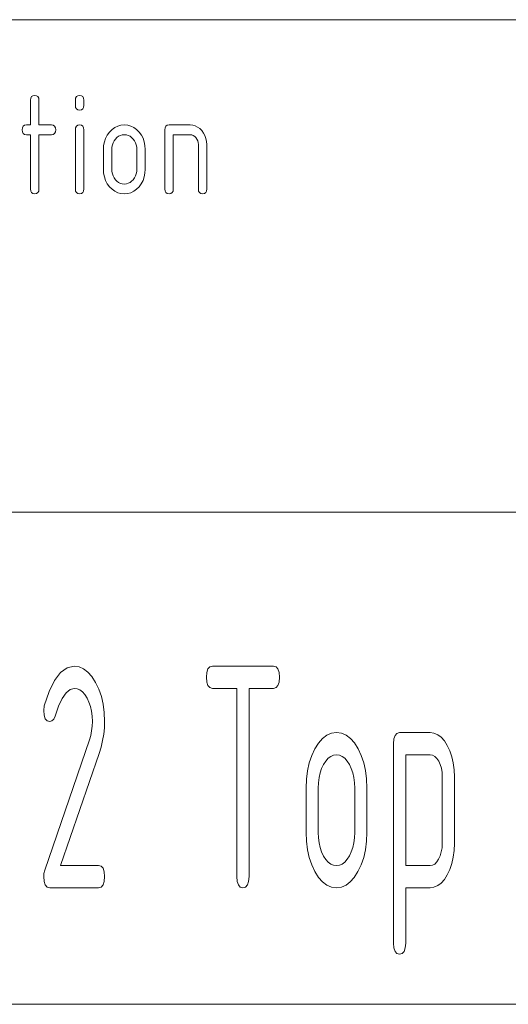
# Paper-space layout 'MAIN' of a CAD drawing. Units: millimetres. Extents: x 0 to 297, y 0 to 210.
# Drawn here: x 219 to 229, y 20 to 40 of the extents above; entities that cross this region are included whole.
import ezdxf

# ---------------------------------------------------------------- set-up
doc = ezdxf.new("R2010")
doc.units = ezdxf.units.MM
doc.layers.add('1', color=7, linetype='Continuous')

psp = doc.layouts.new('MAIN')

# ---------------------------------------------------------------- linework, layer by layer
at = {"layer": '1', "color": 18, "linetype": 'Continuous', "lineweight": 13}
for p, q in [((107, 40), (287, 40)), ((107, 40), (287, 40)), ((219.217, 38.362), (219.222, 38.406)), ((219.222, 38.406), (219.238, 38.437)), ((219.238, 38.437), (219.265, 38.456)), ((219.265, 38.456), (219.302, 38.462)), ((219.302, 38.462), (219.339, 38.456)), ((219.339, 38.456), (219.366, 38.437)), ((219.366, 38.437), (219.382, 38.406)), ((219.382, 38.406), (219.387, 38.362)), ((220.127, 38.362), (220.132, 38.406)), ((220.132, 38.406), (220.148, 38.437)), ((220.148, 38.437), (220.175, 38.456)), ((220.175, 38.456), (220.212, 38.462)), ((220.212, 38.462), (220.249, 38.456)), ((220.249, 38.456), (220.276, 38.437)), ((220.276, 38.437), (220.292, 38.406)), ((220.292, 38.406), (220.297, 38.362)), ((219.217, 37.862), (219.217, 38.362)), ((219.387, 38.362), (219.387, 37.862)), ((220.127, 38.262), (220.127, 38.362)), ((220.132, 38.219), (220.127, 38.262)), ((220.148, 38.187), (220.132, 38.219)), ((220.292, 38.219), (220.276, 38.187)), ((220.297, 38.262), (220.292, 38.219)), ((220.297, 38.362), (220.297, 38.262)), ((220.175, 38.169), (220.148, 38.187)), ((220.212, 38.162), (220.175, 38.169)), ((220.249, 38.169), (220.212, 38.162)), ((220.276, 38.187), (220.249, 38.169)), ((219.047, 37.762), (219.052, 37.806)), ((219.052, 37.806), (219.068, 37.837)), ((219.068, 37.837), (219.095, 37.856)), ((219.095, 37.856), (219.132, 37.862)), ((219.132, 37.862), (219.217, 37.862)), ((219.387, 37.862), (219.642, 37.862)), ((219.642, 37.862), (219.679, 37.856)), ((219.679, 37.856), (219.706, 37.837)), ((219.706, 37.837), (219.722, 37.806)), ((219.722, 37.806), (219.727, 37.762)), ((220.127, 37.762), (220.132, 37.806)), ((220.132, 37.806), (220.148, 37.837)), ((220.148, 37.837), (220.175, 37.856)), ((220.175, 37.856), (220.212, 37.862)), ((220.212, 37.862), (220.249, 37.856)), ((220.249, 37.856), (220.276, 37.837)), ((220.276, 37.837), (220.292, 37.806)), ((220.292, 37.806), (220.297, 37.762)), ((220.873, 37.768), (220.929, 37.81)), ((220.929, 37.81), (220.989, 37.839)), ((220.989, 37.839), (221.053, 37.857)), ((221.053, 37.857), (221.122, 37.862)), ((221.122, 37.862), (221.191, 37.857)), ((221.191, 37.857), (221.256, 37.839)), ((221.256, 37.839), (221.316, 37.81)), ((221.316, 37.81), (221.372, 37.769)), ((221.947, 37.762), (221.952, 37.806)), ((221.952, 37.806), (221.968, 37.837)), ((221.968, 37.837), (221.995, 37.856)), ((221.995, 37.856), (222.032, 37.862)), ((222.032, 37.862), (222.457, 37.862)), ((222.457, 37.862), (222.512, 37.858)), ((222.512, 37.858), (222.564, 37.844)), ((222.564, 37.844), (222.612, 37.82)), ((222.612, 37.82), (222.657, 37.788)), ((219.052, 37.719), (219.047, 37.762)), ((219.068, 37.687), (219.052, 37.719)), ((219.095, 37.669), (219.068, 37.687)), ((219.132, 37.662), (219.095, 37.669)), ((219.217, 37.662), (219.132, 37.662)), ((219.217, 36.562), (219.217, 37.662)), ((219.642, 37.662), (219.387, 37.662)), ((219.387, 37.662), (219.387, 36.562)), ((219.679, 37.669), (219.642, 37.662)), ((219.706, 37.687), (219.679, 37.669)), ((219.722, 37.719), (219.706, 37.687)), ((219.727, 37.762), (219.722, 37.719)), ((220.127, 36.562), (220.127, 37.762)), ((220.297, 37.762), (220.297, 36.562)), ((220.741, 37.589), (220.776, 37.655)), ((220.776, 37.655), (220.821, 37.716)), ((220.821, 37.716), (220.873, 37.768)), ((220.973, 37.606), (220.942, 37.575)), ((221.006, 37.631), (220.973, 37.606)), ((221.042, 37.648), (221.006, 37.631)), ((221.081, 37.659), (221.042, 37.648)), ((221.122, 37.662), (221.081, 37.659)), ((221.163, 37.659), (221.122, 37.662)), ((221.201, 37.648), (221.163, 37.659)), ((221.238, 37.631), (221.201, 37.648)), ((221.271, 37.606), (221.238, 37.631)), ((221.302, 37.575), (221.271, 37.606)), ((221.372, 37.769), (221.423, 37.717)), ((221.423, 37.717), (221.468, 37.657)), ((221.468, 37.657), (221.502, 37.591)), ((221.947, 36.562), (221.947, 37.762)), ((222.457, 37.662), (222.117, 37.662)), ((222.117, 37.662), (222.117, 36.562)), ((222.492, 37.659), (222.457, 37.662)), ((222.523, 37.648), (222.492, 37.659)), ((222.552, 37.63), (222.523, 37.648)), ((222.578, 37.605), (222.552, 37.63)), ((222.599, 37.574), (222.578, 37.605)), ((222.657, 37.788), (222.698, 37.746)), ((222.698, 37.746), (222.733, 37.698)), ((222.733, 37.698), (222.761, 37.645)), ((222.761, 37.645), (222.781, 37.589)), ((220.697, 37.362), (220.702, 37.443)), ((220.702, 37.443), (220.717, 37.519)), ((220.717, 37.519), (220.741, 37.589)), ((220.87, 37.411), (220.867, 37.362)), ((220.879, 37.456), (220.87, 37.411)), ((220.894, 37.498), (220.879, 37.456)), ((220.915, 37.538), (220.894, 37.498)), ((220.942, 37.575), (220.915, 37.538)), ((221.329, 37.538), (221.302, 37.575)), ((221.35, 37.498), (221.329, 37.538)), ((221.365, 37.456), (221.35, 37.498)), ((221.374, 37.411), (221.365, 37.456)), ((221.377, 37.362), (221.374, 37.411)), ((221.502, 37.591), (221.527, 37.52)), ((221.527, 37.52), (221.542, 37.444)), ((221.542, 37.444), (221.547, 37.362)), ((222.615, 37.541), (222.599, 37.574)), ((222.624, 37.503), (222.615, 37.541)), ((222.627, 37.462), (222.624, 37.503)), ((222.627, 36.562), (222.627, 37.462)), ((222.781, 37.589), (222.793, 37.528)), ((222.793, 37.528), (222.797, 37.462)), ((222.797, 37.462), (222.797, 36.562)), ((220.697, 36.962), (220.697, 37.362)), ((220.867, 37.362), (220.867, 36.962)), ((221.377, 36.962), (221.377, 37.362)), ((221.547, 37.362), (221.547, 36.962)), ((220.702, 36.882), (220.697, 36.962)), ((220.717, 36.806), (220.702, 36.882)), ((220.741, 36.735), (220.717, 36.806)), ((220.867, 36.962), (220.87, 36.914)), ((220.87, 36.914), (220.879, 36.868)), ((220.879, 36.868), (220.893, 36.825)), ((220.893, 36.825), (220.914, 36.786)), ((221.329, 36.787), (221.35, 36.826)), ((221.35, 36.826), (221.365, 36.869)), ((221.365, 36.869), (221.374, 36.914)), ((221.374, 36.914), (221.377, 36.962)), ((221.527, 36.806), (221.502, 36.735)), ((221.542, 36.882), (221.527, 36.806)), ((221.547, 36.962), (221.542, 36.882)), ((220.776, 36.669), (220.741, 36.735)), ((220.821, 36.608), (220.776, 36.669)), ((220.873, 36.556), (220.821, 36.608)), ((220.914, 36.786), (220.94, 36.749)), ((220.94, 36.749), (220.972, 36.718)), ((220.972, 36.718), (221.005, 36.694)), ((221.005, 36.694), (221.042, 36.676)), ((221.042, 36.676), (221.08, 36.666)), ((221.08, 36.666), (221.122, 36.662)), ((221.122, 36.662), (221.163, 36.666)), ((221.163, 36.666), (221.201, 36.677)), ((221.201, 36.677), (221.238, 36.694)), ((221.238, 36.694), (221.271, 36.719)), ((221.271, 36.719), (221.302, 36.75)), ((221.302, 36.75), (221.329, 36.787)), ((221.422, 36.608), (221.37, 36.556)), ((221.467, 36.669), (221.422, 36.608)), ((221.502, 36.735), (221.467, 36.669)), ((219.222, 36.519), (219.217, 36.562)), ((219.238, 36.487), (219.222, 36.519)), ((219.265, 36.469), (219.238, 36.487)), ((219.302, 36.462), (219.265, 36.469)), ((219.339, 36.469), (219.302, 36.462)), ((219.366, 36.487), (219.339, 36.469)), ((219.382, 36.519), (219.366, 36.487)), ((219.387, 36.562), (219.382, 36.519)), ((220.132, 36.519), (220.127, 36.562)), ((220.148, 36.487), (220.132, 36.519)), ((220.175, 36.469), (220.148, 36.487)), ((220.212, 36.462), (220.175, 36.469)), ((220.249, 36.469), (220.212, 36.462)), ((220.276, 36.487), (220.249, 36.469)), ((220.292, 36.519), (220.276, 36.487)), ((220.297, 36.562), (220.292, 36.519)), ((220.929, 36.515), (220.873, 36.556)), ((220.989, 36.486), (220.929, 36.515)), ((221.053, 36.468), (220.989, 36.486)), ((221.122, 36.462), (221.053, 36.468)), ((221.19, 36.468), (221.122, 36.462)), ((221.255, 36.486), (221.19, 36.468)), ((221.315, 36.515), (221.255, 36.486)), ((221.37, 36.556), (221.315, 36.515)), ((221.952, 36.519), (221.947, 36.562)), ((221.968, 36.487), (221.952, 36.519)), ((221.995, 36.469), (221.968, 36.487)), ((222.032, 36.462), (221.995, 36.469)), ((222.069, 36.469), (222.032, 36.462)), ((222.096, 36.487), (222.069, 36.469)), ((222.112, 36.519), (222.096, 36.487)), ((222.117, 36.562), (222.112, 36.519)), ((222.632, 36.519), (222.627, 36.562)), ((222.648, 36.487), (222.632, 36.519)), ((222.675, 36.469), (222.648, 36.487)), ((222.712, 36.462), (222.675, 36.469)), ((222.749, 36.469), (222.712, 36.462)), ((222.776, 36.487), (222.749, 36.469)), ((222.792, 36.519), (222.776, 36.487)), ((222.797, 36.562), (222.792, 36.519)), ((155, 30), (287, 30)), ((219.824, 26.739), (219.957, 26.836)), ((219.957, 26.836), (220.102, 26.868)), ((220.102, 26.868), (220.202, 26.855)), ((220.202, 26.855), (220.295, 26.815)), ((220.295, 26.815), (220.383, 26.749)), ((222.799, 26.741), (222.822, 26.812)), ((222.822, 26.812), (222.86, 26.854)), ((222.86, 26.854), (222.915, 26.868)), ((222.915, 26.868), (224.152, 26.868)), ((224.152, 26.868), (224.206, 26.854)), ((224.206, 26.854), (224.245, 26.812)), ((224.245, 26.812), (224.268, 26.741)), ((219.702, 26.577), (219.824, 26.739)), ((220.383, 26.749), (220.464, 26.656)), ((220.464, 26.656), (220.539, 26.537)), ((222.791, 26.643), (222.799, 26.741)), ((222.799, 26.545), (222.791, 26.643)), ((224.268, 26.741), (224.276, 26.643)), ((224.276, 26.643), (224.268, 26.545)), ((219.593, 26.351), (219.702, 26.577)), ((220.102, 26.418), (220.019, 26.395)), ((220.162, 26.41), (220.102, 26.418)), ((220.218, 26.386), (220.162, 26.41)), ((220.539, 26.537), (220.604, 26.401)), ((220.604, 26.401), (220.655, 26.253)), ((222.822, 26.474), (222.799, 26.545)), ((222.86, 26.432), (222.822, 26.474)), ((222.915, 26.418), (222.86, 26.432)), ((223.41, 26.418), (222.915, 26.418)), ((223.41, 22.593), (223.41, 26.418)), ((224.152, 26.418), (223.657, 26.418)), ((223.657, 26.418), (223.657, 22.593)), ((224.206, 26.432), (224.152, 26.418)), ((224.245, 26.474), (224.206, 26.432)), ((224.268, 26.545), (224.245, 26.474)), ((219.495, 26.06), (219.593, 26.351)), ((219.862, 26.214), (219.786, 26.056)), ((219.939, 26.327), (219.862, 26.214)), ((220.019, 26.395), (219.939, 26.327)), ((220.27, 26.347), (220.218, 26.386)), ((220.319, 26.291), (220.27, 26.347)), ((220.365, 26.22), (220.319, 26.291)), ((220.404, 26.138), (220.365, 26.22)), ((220.655, 26.253), (220.692, 26.094)), ((219.483, 25.968), (219.495, 26.06)), ((219.786, 26.056), (219.714, 25.852)), ((220.434, 26.049), (220.404, 26.138)), ((220.456, 25.954), (220.434, 26.049)), ((220.692, 26.094), (220.714, 25.924)), ((219.491, 25.87), (219.483, 25.968)), ((219.514, 25.799), (219.491, 25.87)), ((219.714, 25.852), (219.687, 25.792)), ((220.469, 25.852), (220.456, 25.954)), ((220.473, 25.743), (220.469, 25.852)), ((220.714, 25.924), (220.721, 25.743)), ((219.553, 25.757), (219.514, 25.799)), ((219.607, 25.743), (219.553, 25.757)), ((219.651, 25.755), (219.607, 25.743)), ((219.687, 25.792), (219.651, 25.755)), ((220.458, 25.555), (220.469, 25.648)), ((220.469, 25.648), (220.473, 25.743)), ((220.716, 25.615), (220.703, 25.486)), ((220.721, 25.743), (220.716, 25.615)), ((220.411, 25.371), (220.439, 25.462)), ((220.439, 25.462), (220.458, 25.555)), ((220.703, 25.486), (220.68, 25.356)), ((225.153, 25.399), (225.241, 25.465)), ((225.241, 25.465), (225.335, 25.505)), ((225.335, 25.505), (225.435, 25.518)), ((225.435, 25.518), (225.536, 25.505)), ((225.536, 25.505), (225.63, 25.466)), ((225.63, 25.466), (225.718, 25.4)), ((225.718, 25.4), (225.799, 25.309)), ((226.601, 25.391), (226.624, 25.462)), ((226.624, 25.462), (226.663, 25.504)), ((226.663, 25.504), (226.717, 25.518)), ((226.717, 25.518), (227.336, 25.518)), ((227.336, 25.518), (227.416, 25.508)), ((227.416, 25.508), (227.492, 25.476)), ((227.492, 25.476), (227.562, 25.424)), ((227.562, 25.424), (227.627, 25.35)), ((219.504, 22.723), (220.411, 25.371)), ((220.649, 25.226), (220.608, 25.095)), ((220.68, 25.356), (220.649, 25.226)), ((224.996, 25.187), (225.072, 25.306)), ((225.072, 25.306), (225.153, 25.399)), ((225.799, 25.309), (225.873, 25.191)), ((226.593, 25.293), (226.601, 25.391)), ((226.593, 21.243), (226.593, 25.293)), ((227.627, 25.35), (227.686, 25.256)), ((227.686, 25.256), (227.738, 25.147)), ((220.608, 25.095), (219.828, 22.818)), ((224.881, 24.903), (224.931, 25.051)), ((224.931, 25.051), (224.996, 25.187)), ((225.319, 25.036), (225.266, 24.997)), ((225.375, 25.06), (225.319, 25.036)), ((225.435, 25.068), (225.375, 25.06)), ((225.494, 25.06), (225.435, 25.068)), ((225.55, 25.036), (225.494, 25.06)), ((225.603, 24.997), (225.55, 25.036)), ((225.873, 25.191), (225.938, 25.055)), ((225.938, 25.055), (225.989, 24.908)), ((226.841, 25.068), (226.841, 22.818)), ((227.336, 25.068), (226.841, 25.068)), ((227.386, 25.06), (227.336, 25.068)), ((227.432, 25.036), (227.386, 25.06)), ((227.474, 24.995), (227.432, 25.036)), ((227.738, 25.147), (227.779, 25.029)), ((227.779, 25.029), (227.808, 24.902)), ((224.845, 24.744), (224.881, 24.903)), ((225.172, 24.87), (225.133, 24.788)), ((225.217, 24.941), (225.172, 24.87)), ((225.266, 24.997), (225.217, 24.941)), ((225.652, 24.941), (225.603, 24.997)), ((225.697, 24.87), (225.652, 24.941)), ((225.736, 24.788), (225.697, 24.87)), ((225.989, 24.908), (226.024, 24.748)), ((227.512, 24.938), (227.474, 24.995)), ((227.543, 24.87), (227.512, 24.938)), ((227.566, 24.794), (227.543, 24.87)), ((227.808, 24.902), (227.825, 24.765)), ((224.823, 24.574), (224.845, 24.744)), ((225.081, 24.604), (225.068, 24.502)), ((225.102, 24.699), (225.081, 24.604)), ((225.133, 24.788), (225.102, 24.699)), ((225.767, 24.699), (225.736, 24.788)), ((225.788, 24.604), (225.767, 24.699)), ((225.801, 24.502), (225.788, 24.604)), ((226.024, 24.748), (226.046, 24.577)), ((227.579, 24.71), (227.566, 24.794)), ((227.583, 24.618), (227.579, 24.71)), ((227.583, 23.268), (227.583, 24.618)), ((227.825, 24.765), (227.831, 24.618)), ((227.831, 24.618), (227.831, 23.268)), ((224.816, 24.393), (224.823, 24.574)), ((225.068, 24.502), (225.063, 24.393)), ((225.806, 24.393), (225.801, 24.502)), ((226.046, 24.577), (226.053, 24.393)), ((224.816, 23.493), (224.816, 24.393)), ((225.063, 24.393), (225.063, 23.493)), ((225.806, 23.493), (225.806, 24.393)), ((226.053, 24.393), (226.053, 23.493)), ((224.823, 23.312), (224.816, 23.493)), ((225.063, 23.493), (225.068, 23.383)), ((225.801, 23.384), (225.806, 23.493)), ((226.053, 23.493), (226.046, 23.312)), ((224.845, 23.141), (224.823, 23.312)), ((225.068, 23.383), (225.08, 23.28)), ((225.08, 23.28), (225.102, 23.184)), ((225.767, 23.187), (225.788, 23.282)), ((225.788, 23.282), (225.801, 23.384)), ((226.046, 23.312), (226.024, 23.141)), ((227.579, 23.178), (227.583, 23.268)), ((227.831, 23.268), (227.825, 23.123)), ((224.881, 22.982), (224.845, 23.141)), ((225.102, 23.184), (225.132, 23.095)), ((225.132, 23.095), (225.17, 23.012)), ((225.17, 23.012), (225.216, 22.942)), ((225.652, 22.945), (225.697, 23.016)), ((225.697, 23.016), (225.736, 23.098)), ((225.736, 23.098), (225.767, 23.187)), ((226.024, 23.141), (225.988, 22.982)), ((227.51, 22.948), (227.542, 23.017)), ((227.542, 23.017), (227.565, 23.094)), ((227.565, 23.094), (227.579, 23.178)), ((227.825, 23.123), (227.808, 22.986)), ((219.828, 22.818), (220.597, 22.818)), ((220.597, 22.818), (220.651, 22.804)), ((220.651, 22.804), (220.69, 22.762)), ((224.931, 22.833), (224.881, 22.982)), ((224.996, 22.695), (224.931, 22.833)), ((225.216, 22.942), (225.265, 22.888)), ((225.265, 22.888), (225.318, 22.849)), ((225.318, 22.849), (225.374, 22.826)), ((225.374, 22.826), (225.435, 22.818)), ((225.435, 22.818), (225.494, 22.826)), ((225.494, 22.826), (225.55, 22.85)), ((225.55, 22.85), (225.603, 22.889)), ((225.603, 22.889), (225.652, 22.945)), ((225.937, 22.833), (225.871, 22.695)), ((225.988, 22.982), (225.937, 22.833)), ((226.841, 22.818), (227.336, 22.818)), ((227.336, 22.818), (227.385, 22.826)), ((227.385, 22.826), (227.431, 22.85)), ((227.431, 22.85), (227.473, 22.891)), ((227.473, 22.891), (227.51, 22.948)), ((227.779, 22.859), (227.738, 22.74)), ((227.808, 22.986), (227.779, 22.859)), ((219.483, 22.593), (219.488, 22.66)), ((219.488, 22.66), (219.504, 22.723)), ((220.69, 22.762), (220.713, 22.691)), ((220.713, 22.691), (220.721, 22.593)), ((225.072, 22.577), (224.996, 22.695)), ((225.871, 22.695), (225.796, 22.577)), ((227.686, 22.631), (227.627, 22.536)), ((227.738, 22.74), (227.686, 22.631)), ((219.491, 22.495), (219.483, 22.593)), ((219.514, 22.424), (219.491, 22.495)), ((219.553, 22.382), (219.514, 22.424)), ((220.69, 22.424), (220.651, 22.382)), ((220.713, 22.495), (220.69, 22.424)), ((220.721, 22.593), (220.713, 22.495)), ((223.417, 22.495), (223.41, 22.593)), ((223.441, 22.424), (223.417, 22.495)), ((223.479, 22.382), (223.441, 22.424)), ((223.626, 22.424), (223.587, 22.382)), ((223.649, 22.495), (223.626, 22.424)), ((223.657, 22.593), (223.649, 22.495)), ((225.153, 22.486), (225.072, 22.577)), ((225.241, 22.42), (225.153, 22.486)), ((225.335, 22.381), (225.241, 22.42)), ((225.628, 22.42), (225.534, 22.381)), ((225.715, 22.486), (225.628, 22.42)), ((225.796, 22.577), (225.715, 22.486)), ((227.492, 22.41), (227.416, 22.379)), ((227.562, 22.463), (227.492, 22.41)), ((227.627, 22.536), (227.562, 22.463)), ((219.607, 22.368), (219.553, 22.382)), ((220.597, 22.368), (219.607, 22.368)), ((220.651, 22.382), (220.597, 22.368)), ((223.533, 22.368), (223.479, 22.382)), ((223.587, 22.382), (223.533, 22.368)), ((225.435, 22.368), (225.335, 22.381)), ((225.534, 22.381), (225.435, 22.368)), ((227.336, 22.368), (226.841, 22.368)), ((226.841, 22.368), (226.841, 21.243)), ((227.416, 22.379), (227.336, 22.368)), ((226.601, 21.145), (226.593, 21.243)), ((226.841, 21.243), (226.833, 21.145)), ((226.624, 21.074), (226.601, 21.145)), ((226.663, 21.032), (226.624, 21.074)), ((226.717, 21.018), (226.663, 21.032)), ((226.771, 21.032), (226.717, 21.018)), ((226.81, 21.074), (226.771, 21.032)), ((226.833, 21.145), (226.81, 21.074)), ((155, 20), (278.25, 20))]:
    psp.add_line(p, q, dxfattribs=at)

doc.saveas('drawing.dxf')
